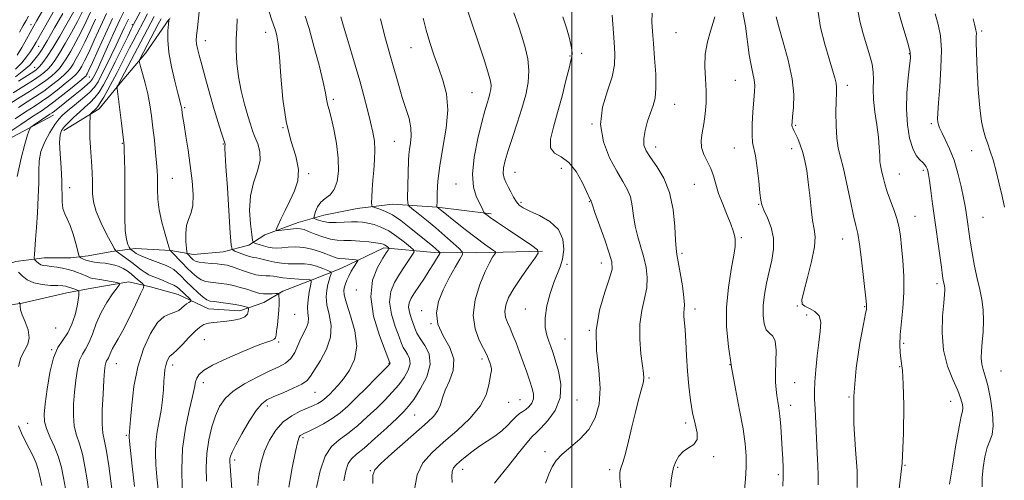
# Model space of a CAD drawing. Extents: x 2137300 to 2140200, y 312300 to 315200.
# Drawn here: x 2139300 to 2139657, y 313042 to 313209 of the extents above; entities that cross this region are included whole.
import ezdxf

# ---------------------------------------------------------------- set-up
doc = ezdxf.new("R2010")
doc.units = 0
doc.header["$MEASUREMENT"] = 0
for name, color, linetype, lineweight in [('DTM HARD BREAKLINE', 7, 'Continuous', 0), ('DTM SPOT ELEVATION', 2, 'Continuous', 13), ('GRID LINE', 7, 'Continuous', 0), ('INDEX CONTOUR', 41, 'Continuous', 13), ('INTERMEDIATE CONTOUR', 44, 'Continuous', 0)]:
    doc.layers.add(name, color=color, linetype=linetype, lineweight=lineweight)

msp = doc.modelspace()

# ---------------------------------------------------------------- linework, layer by layer
at = {"layer": 'DTM HARD BREAKLINE'}
for points in [[(2139353.92, 313209.03, 973.99), (2139345.6, 313197, 972.65), (2139336.25, 313186.01, 970.27), (2139328.63, 313176.74, 968.48), (2139315.85, 313168.87, 966.55)], [(2139312.09, 313174.4, 962.69), (2139288.26, 313161.75, 960.76), (2139281.38, 313163.15, 959.8), (2139269.98, 313155.27, 958.04), (2139259.95, 313146.7, 955.83), (2139249.24, 313138.82, 954.66), (2139240.96, 313135.75, 952.73), (2139229.57, 313131.32, 951.11), (2139220.94, 313127.91, 948.53), (2139208.16, 313118.66, 947.36), (2139201.24, 313112.14, 944.19), (2139193.96, 313100.46, 943.84), (2139189.45, 313093.24, 941.4), (2139179.77, 313086.39, 940.85), (2139171.14, 313081.6, 937.71), (2139158.38, 313077.52, 936.44), (2139149.76, 313076.52, 933.16), (2139133.91, 313075.9, 929.03), (2139121.51, 313078.36, 923.93), (2139111.19, 313081.16, 918.8), (2139101.54, 313081.54, 914.18), (2139088.11, 313081.25, 910.11)], [(2139470.77, 313138.61, 990.29), (2139451.14, 313141.1, 988.01), (2139434.96, 313142.2, 984.98), (2139422.2, 313140.53, 983.33), (2139410.13, 313138.17, 982.98), (2139400.82, 313135.45, 980.57), (2139388.74, 313131.02, 979.74), (2139382.87, 313127.25, 977.4), (2139373.56, 313124.88, 975.33), (2139362.87, 313123.89, 974.82), (2139354.61, 313125.3, 972.03), (2139341.87, 313126.04, 970.72), (2139333.25, 313125.04, 967.48), (2139324.63, 313123.36, 966.72), (2139318.42, 313122.69, 965.34), (2139308.78, 313122.73, 964.83), (2139298.43, 313121.39, 962.52), (2139282.22, 313116.29, 959.28), (2139264.63, 313112.23, 956.28), (2139254.63, 313109.86, 955.35)], [(2139489.32, 313125.1, 990.11), (2139465.55, 313124.51, 987.12), (2139450.04, 313124.57, 983.47), (2139431.79, 313126.36, 979.57), (2139416.26, 313118.85, 976.92), (2139405.9, 313114.76, 974.06), (2139395.21, 313110.67, 972.23), (2139388.3, 313106.56, 971.13), (2139379.67, 313103.49, 969.37), (2139368.31, 313104.23, 969.17), (2139357.3, 313109.44, 967.07), (2139347.32, 313112.24, 966.62), (2139339.4, 313113.99, 964.34), (2139325.96, 313111.64, 962.79), (2139316.99, 313109.95, 961.24), (2139300.78, 313106.23, 960.14), (2139287, 313104.21, 957.38)]]:
    msp.add_polyline3d(points, dxfattribs=at)
at = {"layer": 'DTM SPOT ELEVATION'}
for p in [(2139303.99, 313207.25, 943.4), (2139340.7, 313207.2, 965.7), (2139648.47, 313204.9, 1014.3), (2139367.15, 313201.42, 976.64), (2139389.04, 313204.42, 979.4), (2139537.66, 313204.25, 999.2), (2139306.69, 313199.38, 946.8), (2139441.71, 313198.86, 987.2), (2139499.26, 313195.78, 993.9), (2139503.57, 313196.86, 994.3), (2139622.3, 313196.69, 1009.9), (2139305.32, 313191.68, 949.2), (2139325.12, 313188.17, 960.8), (2139559.17, 313187.03, 1001), (2139599.86, 313185.25, 1006.5), (2139413.52, 313180.08, 982.3), (2139463.83, 313182.51, 989), (2139359.72, 313177.06, 974.2), (2139537.18, 313178.32, 998.8), (2139395.26, 313169.91, 980), (2139507.28, 313171.17, 996), (2139581.09, 313170.77, 1004.2), (2139630.29, 313171.36, 1011.7), (2139337.13, 313164.13, 969.9), (2139373.68, 313163.93, 975.9), (2139435.64, 313164.93, 985), (2139530.36, 313162.81, 998.6), (2139558.9, 313162.45, 1001.2), (2139579.59, 313162.3, 1003.4), (2139644.86, 313161.53, 1013.2), (2139496.13, 313155.09, 993.2), (2139355.15, 313151.48, 972.9), (2139404.63, 313153.23, 980.2), (2139479.4, 313153.73, 992.8), (2139618.65, 313153.08, 1008.9), (2139627.3, 313154.41, 1009.7), (2139318.04, 313148.18, 966.6), (2139457.94, 313149.48, 989.3), (2139544.32, 313149.32, 999), (2139481.58, 313142.85, 992.3), (2139506.32, 313143.03, 993.9), (2139567.65, 313142.04, 1001.9), (2139624.35, 313137.7, 1008.8), (2139648.97, 313137.33, 1013), (2139561.43, 313130.01, 1000.2), (2139598.17, 313129.53, 1005.2), (2139539.87, 313124.3, 998.3), (2139498.27, 313120.34, 992.3), (2139510.65, 313120.81, 993.3), (2139632.34, 313113.33, 1009.6), (2139421.9, 313111.09, 979.5), (2139581.75, 313105.24, 1003.9), (2139399.53, 313102.27, 972.8), (2139445.6, 313103.49, 985.4), (2139483.06, 313104.09, 991.3), (2139544.56, 313104.12, 998.5), (2139585.07, 313101.96, 1003.2), (2139606.13, 313104.94, 1005.9), (2139448.89, 313098.87, 986), (2139312.86, 313097.23, 960.6), (2139506.36, 313096.41, 994), (2139366.75, 313093.07, 971.04), (2139393.72, 313092.2, 972.2), (2139497.46, 313093.23, 993), (2139620.23, 313091.73, 1008.3), (2139311.46, 313089.37, 962), (2139334.91, 313084.32, 966.8), (2139355.3, 313083.84, 970.5), (2139433.77, 313084.48, 979.9), (2139467.39, 313085.98, 987.6), (2139557.33, 313083.94, 1000), (2139618.72, 313083.28, 1007.9), (2139655.45, 313081.7, 1013), (2139366.38, 313077.42, 972.5), (2139527.89, 313079.17, 996.2), (2139580.72, 313077.4, 1002.9), (2139406.88, 313073.98, 976.9), (2139477.06, 313070.28, 988.9), (2139481.2, 313071.35, 989), (2139501.89, 313071.15, 992.6), (2139600.4, 313072.31, 1006), (2139637.23, 313070.71, 1009.2), (2139389.65, 313069.01, 976.5), (2139442.99, 313065.75, 984.9), (2139579.26, 313069.19, 1002.6), (2139302.73, 313062.75, 960.9), (2139541.19, 313062.79, 997.7), (2139338.52, 313058.4, 967.8), (2139402.51, 313057.49, 980.31), (2139490.22, 313052.46, 993.6), (2139377.77, 313049.46, 976.4), (2139551.42, 313050.68, 998.2), (2139426.89, 313045.57, 985.9), (2139460.38, 313046.1, 990.6), (2139513.66, 313045.95, 995.6), (2139538.36, 313046.76, 998.2), (2139620.75, 313047.47, 1008), (2139574.82, 313044.17, 1001.7)]:
    msp.add_point(p, dxfattribs=at)
at = {"layer": 'GRID LINE', "flags": 128}
msp.add_lwpolyline([(2139500, 315000), (2139500, 312500)], dxfattribs=at)
at = {"layer": 'INDEX CONTOUR', "flags": 128}
for points, elevation in [([(2139461.203, 313215.259), (2139463.537, 313208.449), (2139466.138, 313200.621), (2139468.387, 313193.74), (2139469.805, 313189.281), (2139470.492, 313186.756), (2139470.688, 313185.189), (2139470.602, 313183.757), (2139470.311, 313182.251), (2139469.856, 313180.619), (2139469.258, 313178.71), (2139468.447, 313175.99), (2139467.331, 313171.828), (2139465.917, 313165.912), (2139464.626, 313159.211), (2139463.978, 313153.008), (2139464.321, 313148.314), (2139465.309, 313145.019), (2139466.425, 313142.739), (2139467.251, 313141.136), (2139467.769, 313140.059), (2139468.223, 313139.058), (2139468.365, 313138.865), (2139468.61, 313138.659), (2139469.146, 313138.246), (2139470.429, 313137.321), (2139472.981, 313135.548), (2139477.027, 313132.79), (2139485.42, 313127.119), (2139487.483, 313125.592), (2139487.799, 313124.431), (2139486.64, 313122.639), (2139484.349, 313119.52), (2139481.548, 313115.576), (2139478.93, 313111.608), (2139477.062, 313108.259), (2139475.993, 313105.522), (2139475.647, 313103.234), (2139475.926, 313101.22), (2139476.648, 313099.267), (2139477.608, 313097.153), (2139478.645, 313094.692), (2139479.754, 313091.831), (2139480.973, 313088.559), (2139482.305, 313084.927), (2139483.63, 313081.262), (2139484.794, 313077.963), (2139485.652, 313075.326), (2139486.1, 313073.251), (2139486.036, 313071.54), (2139485.42, 313070.035), (2139484.427, 313068.747), (2139483.288, 313067.73), (2139482.18, 313066.976), (2139481.058, 313066.247), (2139479.822, 313065.237), (2139478.379, 313063.736), (2139476.645, 313061.893), (2139474.543, 313059.951), (2139472.04, 313058.092), (2139469.285, 313056.277), (2139466.472, 313054.407), (2139463.788, 313052.438), (2139461.39, 313050.529), (2139459.428, 313048.89), (2139458.014, 313047.639), (2139457.102, 313046.531), (2139456.611, 313045.221), (2139456.469, 313043.443), (2139456.646, 313041.217)], 990), ([(2139617.616, 313214.658), (2139619.231, 313208.993), (2139620.765, 313203.752), (2139621.94, 313199.647), (2139622.548, 313197.056), (2139622.648, 313195.038), (2139622.369, 313192.318), (2139621.865, 313187.967), (2139621.389, 313182.437), (2139621.222, 313176.525), (2139621.574, 313170.949), (2139622.376, 313166.106), (2139623.497, 313162.317), (2139624.79, 313159.776), (2139626.079, 313158.201), (2139627.17, 313157.182), (2139627.926, 313156.375), (2139628.403, 313155.661), (2139628.707, 313154.983), (2139628.94, 313154.207), (2139629.193, 313152.93), (2139629.545, 313150.674), (2139630.061, 313147.085), (2139630.729, 313142.296), (2139633.887, 313119.276), (2139634.329, 313116.183), (2139634.588, 313114.52), (2139634.759, 313113.635), (2139635.045, 313112.371), (2139635.128, 313111.759), (2139635.134, 313110.966), (2139635.02, 313109.41), (2139634.741, 313106.402), (2139634.331, 313101.53), (2139634.157, 313095.47), (2139634.667, 313089.174), (2139636.127, 313083.452), (2139638.074, 313078.557), (2139639.866, 313074.6), (2139640.998, 313071.645), (2139641.525, 313069.562), (2139641.645, 313068.17), (2139641.509, 313067.111), (2139641.087, 313065.295), (2139640.302, 313061.452), (2139639.147, 313054.892), (2139637.89, 313047.246), (2139636.861, 313040.721)], 1010), ([(2139333.5, 313209.475), (2139330.92, 313203.872), (2139328.34, 313198.131), (2139326.244, 313193.438), (2139324.983, 313190.661), (2139324.383, 313189.405), (2139324.136, 313188.957), (2139323.905, 313188.658), (2139323.234, 313188.048), (2139321.637, 313186.717), (2139318.847, 313184.438), (2139315.46, 313181.715), (2139312.293, 313179.233), (2139309.876, 313177.446), (2139307.599, 313175.9), (2139304.565, 313173.908), (2139300.232, 313171.038), (2139291.507, 313165.234)], 960), ([(2139319.439, 313212.01), (2139317.102, 313207.785), (2139314.404, 313203.081), (2139311.836, 313198.798), (2139309.793, 313195.639), (2139308.286, 313193.532), (2139307.228, 313192.204), (2139306.496, 313191.388), (2139305.832, 313190.814), (2139304.942, 313190.215), (2139301.742, 313188.208), (2139299.441, 313186.73)], 950), ([(2139348.657, 313210.186), (2139335.418, 313185.169), (2139335.239, 313184.855), (2139335.153, 313184.594), (2139335.194, 313183.901), (2139335.399, 313182.184), (2139336.721, 313171.536), (2139337.648, 313164.351), (2139337.714, 313163.336), (2139337.774, 313161.537), (2139337.852, 313158.444), (2139337.922, 313154.153), (2139337.951, 313148.911), (2139337.929, 313143.064), (2139337.951, 313137.342), (2139338.141, 313132.569), (2139338.57, 313129.359), (2139339.11, 313127.482), (2139339.58, 313126.5), (2139339.853, 313126.013), (2139340.021, 313125.787), (2139340.227, 313125.627), (2139341.036, 313125.056), (2139342.032, 313124.316), (2139342.798, 313123.865), (2139344.129, 313123.258), (2139346.196, 313122.448), (2139351.006, 313120.671), (2139352.895, 313119.935), (2139354.393, 313119.236), (2139355.687, 313118.423), (2139356.963, 313117.369), (2139358.391, 313115.999), (2139360.141, 313114.257), (2139362.285, 313112.164), (2139364.511, 313110.068), (2139366.411, 313108.398), (2139367.74, 313107.455), (2139368.894, 313107.038), (2139370.434, 313106.82), (2139372.734, 313106.535), (2139375.431, 313106.169), (2139377.979, 313105.768), (2139379.937, 313105.376), (2139381.291, 313105.034), (2139382.137, 313104.783), (2139382.575, 313104.624), (2139382.738, 313104.418), (2139382.766, 313103.987), (2139382.724, 313103.22), (2139382.388, 313102.267), (2139381.458, 313101.342), (2139379.739, 313100.62), (2139377.454, 313100.101), (2139374.933, 313099.748), (2139370.205, 313099.297), (2139368.257, 313099.004), (2139366.66, 313098.508), (2139365.149, 313097.599), (2139363.384, 313096.047), (2139361.162, 313093.768), (2139358.816, 313091.265), (2139356.819, 313089.191), (2139355.513, 313088.006), (2139354.737, 313087.41), (2139354.204, 313086.913), (2139353.684, 313086.12), (2139353.186, 313085.023), (2139352.774, 313083.708), (2139352.493, 313082.211), (2139352.305, 313080.365), (2139352.146, 313077.954), (2139351.954, 313074.843), (2139351.653, 313071.233), (2139351.166, 313067.409), (2139350.468, 313063.596), (2139349.739, 313059.78), (2139349.211, 313055.887), (2139349.059, 313051.853), (2139349.223, 313047.661), (2139349.587, 313043.302), (2139350.041, 313038.793)], 970), ([(2139390.249, 313211.864), (2139391.258, 313208.845), (2139392.317, 313205.813), (2139392.665, 313204.726), (2139393.082, 313203.095), (2139393.555, 313200.248), (2139394.03, 313195.494), (2139394.51, 313188.489), (2139395.207, 313180.247), (2139396.389, 313172.125), (2139398.155, 313165.209), (2139399.927, 313159.502), (2139400.957, 313154.732), (2139400.707, 313150.634), (2139399.475, 313146.944), (2139397.767, 313143.405), (2139396.034, 313139.871), (2139394.515, 313136.675), (2139393.391, 313134.269), (2139392.835, 313132.967), (2139392.988, 313132.537), (2139393.981, 313132.613), (2139395.827, 313132.866), (2139398.071, 313133.136), (2139400.136, 313133.303), (2139401.635, 313133.257), (2139402.926, 313132.938), (2139404.556, 313132.29), (2139406.904, 313131.323), (2139409.694, 313130.281), (2139412.487, 313129.467), (2139414.974, 313129.094), (2139417.377, 313129.004), (2139420.049, 313128.953), (2139423.188, 313128.751), (2139426.363, 313128.443), (2139428.988, 313128.135), (2139430.64, 313127.9), (2139431.55, 313127.691), (2139432.111, 313127.437), (2139432.638, 313127.088), (2139433.131, 313126.713), (2139433.509, 313126.405), (2139433.71, 313126.224), (2139433.742, 313126.098), (2139433.637, 313125.914), (2139433.373, 313125.514), (2139432.743, 313124.531), (2139431.491, 313122.55), (2139429.569, 313119.231), (2139427.763, 313114.546), (2139427.071, 313108.547), (2139428.142, 313101.501), (2139430.247, 313094.554), (2139432.312, 313089.077), (2139434.045, 313084.698), (2139434.123, 313084.562), (2139434.133, 313084.47), (2139434.022, 313084.28), (2139433.402, 313083.598), (2139431.817, 313081.952), (2139428.997, 313079.071), (2139425.449, 313075.481), (2139421.87, 313071.911), (2139418.778, 313068.932), (2139415.99, 313066.503), (2139413.145, 313064.426), (2139410.023, 313062.557), (2139406.971, 313060.962), (2139404.478, 313059.763), (2139402.895, 313059.025), (2139402.029, 313058.593), (2139401.552, 313058.259), (2139401.159, 313057.693), (2139400.648, 313056.093), (2139399.845, 313052.538), (2139398.66, 313046.568), (2139397.362, 313039.578)], 980), ([(2139551.738, 313210.015), (2139551.21, 313207.979), (2139550.23, 313204.855), (2139549.131, 313200.912), (2139548.35, 313196.542), (2139548.187, 313192.077), (2139548.412, 313187.619), (2139548.66, 313183.211), (2139548.637, 313178.914), (2139548.341, 313174.862), (2139547.844, 313171.205), (2139547.258, 313168.041), (2139546.863, 313165.258), (2139546.983, 313162.69), (2139547.816, 313160.188), (2139549.066, 313157.677), (2139550.314, 313155.096), (2139551.262, 313152.374), (2139552.106, 313149.377), (2139553.164, 313145.959), (2139554.638, 313142.091), (2139556.259, 313138.206), (2139557.64, 313134.855), (2139558.492, 313132.446), (2139558.917, 313130.81), (2139559.111, 313129.638), (2139559.211, 313128.538), (2139559.11, 313126.796), (2139558.639, 313123.616), (2139557.731, 313118.474), (2139556.724, 313111.919), (2139556.056, 313104.771), (2139556.068, 313097.669), (2139556.71, 313090.526), (2139557.837, 313083.074), (2139559.277, 313075.212), (2139560.763, 313067.512), (2139562.003, 313060.714), (2139562.772, 313055.323), (2139563.104, 313050.92), (2139563.1, 313046.848), (2139562.863, 313042.649), (2139562.515, 313038.65)], 1000), ([(2139299.722, 313106.448), (2139300.027, 313106.033), (2139300.05, 313105.668), (2139300.043, 313105.023), (2139300.224, 313103.887), (2139300.8, 313102.075), (2139301.844, 313099.512), (2139302.891, 313096.572), (2139303.339, 313093.742), (2139302.783, 313091.35), (2139301.594, 313089.097), (2139300.341, 313086.53), (2139299.469, 313083.316)], 960), ([(2139299.411, 313061.823), (2139300.504, 313059.1), (2139301.847, 313056.406), (2139303.311, 313053.594), (2139304.708, 313050.807), (2139305.834, 313048.256), (2139306.571, 313046.005), (2139307.156, 313043.541), (2139307.911, 313040.207)], 960)]:
    msp.add_lwpolyline(points, dxfattribs=dict(at, elevation=elevation))
at = {"layer": 'INTERMEDIATE CONTOUR', "flags": 128}
for points, elevation in [([(2139365.918, 313221.421), (2139364.255, 313206.017), (2139363.968, 313203.207), (2139363.879, 313201.507), (2139363.988, 313200.189), (2139364.308, 313198.573), (2139364.91, 313196.188), (2139365.875, 313192.612), (2139367.237, 313187.643), (2139368.822, 313181.947), (2139370.401, 313176.412), (2139371.778, 313171.782), (2139372.88, 313168.235), (2139374.289, 313163.866), (2139374.313, 313163.645), (2139374.205, 313163.226), (2139374.164, 313162.91), (2139374.184, 313162.284), (2139374.635, 313155.776), (2139375.141, 313148.069), (2139376.193, 313131.62), (2139376.507, 313127.398), (2139376.93, 313125.719), (2139377.824, 313125.144), (2139379.414, 313124.512), (2139381.36, 313123.773), (2139383.186, 313123.155), (2139384.549, 313122.818), (2139385.647, 313122.637), (2139386.815, 313122.426), (2139390.182, 313121.562), (2139392.35, 313121.103), (2139394.746, 313120.767), (2139397.177, 313120.571), (2139399.417, 313120.511), (2139401.33, 313120.551), (2139403.121, 313120.532), (2139405.085, 313120.258), (2139407.388, 313119.618), (2139409.683, 313118.808), (2139411.503, 313118.099), (2139412.497, 313117.678), (2139412.809, 313117.354), (2139412.707, 313116.854), (2139412.422, 313115.954), (2139412.035, 313114.645), (2139411.594, 313112.97), (2139411.176, 313110.953), (2139410.981, 313108.528), (2139411.237, 313105.606), (2139412.011, 313102.135), (2139412.704, 313098.206), (2139412.555, 313093.947), (2139411.071, 313089.544), (2139408.843, 313085.426), (2139405.315, 313079.824), (2139404.058, 313078.296), (2139402.138, 313076.962), (2139399.023, 313075.423), (2139395.323, 313073.812), (2139391.932, 313072.394), (2139389.49, 313071.262), (2139387.602, 313069.841), (2139385.614, 313067.38), (2139383.086, 313063.45), (2139380.408, 313058.894), (2139378.182, 313054.875), (2139376.856, 313052.264), (2139376.264, 313050.779), (2139376.085, 313049.847), (2139376.057, 313048.883), (2139376.14, 313047.245), (2139377.099, 313033.777)], 976), ([(2139315.527, 313217.964), (2139305.823, 313200.809), (2139304.787, 313199.052), (2139303.757, 313197.466), (2139302.394, 313195.562), (2139300.616, 313193.386), (2139298.403, 313191.119)], 946), ([(2139311.158, 313217.503), (2139306.076, 313208.696), (2139304.996, 313206.785), (2139302.302, 313201.946), (2139300.597, 313198.926), (2139298.944, 313196.107)], 944), ([(2139327.018, 313214.879), (2139323.965, 313208.293), (2139322.161, 313204.581), (2139320.255, 313200.935), (2139318.396, 313197.61), (2139316.756, 313194.862), (2139315.438, 313192.847), (2139314.265, 313191.338), (2139312.992, 313190.009), (2139311.393, 313188.582), (2139309.334, 313186.963), (2139306.703, 313185.107), (2139303.483, 313183.011), (2139300.042, 313180.858), (2139296.842, 313178.869)], 954), ([(2139338.341, 313213.247), (2139336.216, 313208.931), (2139333.925, 313204.022), (2139331.7, 313199.106), (2139329.795, 313194.865), (2139328.398, 313191.809), (2139327.44, 313189.785), (2139326.788, 313188.467), (2139326.27, 313187.528), (2139325.572, 313186.64), (2139324.342, 313185.477), (2139322.358, 313183.814), (2139319.922, 313181.851), (2139312.436, 313175.879), (2139311.594, 313175.242), (2139310.827, 313174.713), (2139304.775, 313170.683), (2139303.897, 313170.021), (2139303.376, 313169.143), (2139302.762, 313167.3), (2139301.725, 313163.873), (2139300.391, 313158.793), (2139299.003, 313152.123)], 962), ([(2139345.388, 313215.11), (2139341.162, 313207.219), (2139340.286, 313205.505), (2139339.007, 313202.914), (2139336.968, 313198.753), (2139334.507, 313193.757), (2139332.138, 313189.029), (2139330.242, 313185.417), (2139328.666, 313182.783), (2139327.127, 313180.741), (2139325.402, 313178.95), (2139323.502, 313177.245), (2139321.499, 313175.507), (2139319.484, 313173.665), (2139317.622, 313171.851), (2139316.097, 313170.249), (2139315.055, 313168.891), (2139314.482, 313167.219), (2139314.326, 313164.523), (2139314.507, 313160.363), (2139314.843, 313155.369), (2139315.127, 313150.441), (2139315.287, 313143.046), (2139315.558, 313140.541), (2139316.201, 313138.617), (2139317.131, 313136.779), (2139318.196, 313134.455), (2139319.25, 313131.308), (2139320.176, 313127.939), (2139321.255, 313123.643), (2139321.542, 313123.002), (2139321.971, 313122.711), (2139322.739, 313122.331), (2139323.863, 313121.87), (2139325.306, 313121.446), (2139327.023, 313121.144), (2139328.897, 313120.925), (2139330.803, 313120.715), (2139332.631, 313120.446), (2139334.347, 313120.069), (2139335.931, 313119.544), (2139337.39, 313118.834), (2139338.797, 313117.933), (2139340.248, 313116.841), (2139341.78, 313115.599), (2139343.213, 313114.393), (2139344.312, 313113.451), (2139344.86, 313112.818), (2139344.7, 313111.817), (2139343.7, 313109.591), (2139341.834, 313105.631), (2139339.522, 313100.821), (2139337.295, 313096.394), (2139335.576, 313093.29), (2139334.349, 313091.28), (2139333.489, 313089.839), (2139332.879, 313088.548), (2139332.064, 313086.479), (2139331.714, 313085.839), (2139331.386, 313085.308), (2139331.103, 313084.671), (2139330.874, 313083.648), (2139330.657, 313081.739), (2139330.395, 313078.38), (2139330.068, 313073.327), (2139329.796, 313067.61), (2139329.737, 313062.573), (2139330.006, 313059.105), (2139330.552, 313056.269), (2139331.285, 313052.671), (2139332.131, 313047.255), (2139334.159, 313032.508)], 966), ([(2139561.867, 313212.298), (2139562.889, 313206.614), (2139564.222, 313196.297), (2139564.912, 313192.487), (2139565.575, 313189.552), (2139566.052, 313187.227), (2139566.229, 313185.198), (2139566.151, 313182.936), (2139565.911, 313179.862), (2139565.604, 313175.663), (2139565.353, 313171.092), (2139565.285, 313167.169), (2139565.494, 313164.548), (2139566.493, 313159.607), (2139567.107, 313155.341), (2139567.681, 313150.475), (2139568.13, 313146.27), (2139568.432, 313143.605), (2139568.814, 313141.846), (2139569.567, 313139.979), (2139570.838, 313137.221), (2139572.201, 313133.713), (2139573.086, 313129.828), (2139573.082, 313125.868), (2139572.405, 313121.858), (2139571.43, 313117.754), (2139570.49, 313113.547), (2139569.742, 313109.364), (2139569.305, 313105.368), (2139569.273, 313101.737), (2139569.66, 313098.72), (2139570.457, 313096.583), (2139571.601, 313095.387), (2139572.788, 313094.357), (2139573.664, 313092.517), (2139573.98, 313089.204), (2139573.922, 313085.029), (2139573.785, 313080.919), (2139573.806, 313077.598), (2139573.991, 313074.972), (2139574.287, 313072.745), (2139574.644, 313070.612), (2139575.024, 313068.241), (2139575.392, 313065.295), (2139575.719, 313061.574), (2139575.999, 313057.442), (2139576.233, 313053.401), (2139576.417, 313049.823), (2139576.526, 313046.569), (2139576.53, 313043.361), (2139576.408, 313039.959)], 1002), ([(2139603.566, 313212.488), (2139604.36, 313208.474), (2139605.597, 313203.885), (2139608, 313195.881), (2139608.764, 313192.867), (2139609.17, 313190.078), (2139609.236, 313187.171), (2139609.192, 313183.905), (2139609.319, 313180.069), (2139609.809, 313175.575), (2139610.487, 313170.833), (2139611.085, 313166.381), (2139611.407, 313162.66), (2139611.534, 313159.741), (2139611.615, 313157.6), (2139611.775, 313156.144), (2139612.027, 313154.992), (2139612.36, 313153.696), (2139612.78, 313151.886), (2139613.373, 313149.521), (2139614.244, 313146.647), (2139615.435, 313143.347), (2139616.731, 313139.89), (2139617.854, 313136.591), (2139618.6, 313133.614), (2139619.079, 313130.516), (2139619.472, 313126.706), (2139619.902, 313121.779), (2139620.242, 313116.08), (2139620.303, 313110.142), (2139619.972, 313104.443), (2139618.995, 313094.77), (2139618.837, 313091.16), (2139618.928, 313088.349), (2139619.167, 313086.212), (2139619.464, 313084.412), (2139619.776, 313081.801), (2139620.07, 313077.019), (2139620.284, 313069.162), (2139620.224, 313059.139), (2139619.665, 313048.317), (2139618.504, 313037.951)], 1008), ([(2139322.506, 313211.68), (2139320.8, 313208.296), (2139318.678, 313204.36), (2139316.4, 313200.346), (2139314.295, 313196.831), (2139312.616, 313194.243), (2139311.276, 313192.435), (2139310.11, 313191.107), (2139308.909, 313189.963), (2139307.291, 313188.712), (2139304.839, 313187.065), (2139301.353, 313184.868), (2139297.524, 313182.511)], 952), ([(2139331.34, 313211.277), (2139329.146, 313206.519), (2139326.881, 313201.518), (2139324.883, 313197.152), (2139323.408, 313194.085), (2139322.387, 313192.14), (2139321.676, 313190.925), (2139321.083, 313190.055), (2139320.244, 313189.145), (2139318.756, 313187.815), (2139316.362, 313185.82), (2139313.418, 313183.465), (2139310.43, 313181.191), (2139307.745, 313179.302), (2139305.08, 313177.553), (2139301.991, 313175.561), (2139298.236, 313173.1)], 958), ([(2139315.542, 313211.23), (2139312.543, 313205.988), (2139309.831, 313201.347), (2139307.973, 313198.316), (2139306.78, 313196.541), (2139305.879, 313195.326), (2139304.899, 313194.071), (2139303.501, 313192.555), (2139301.35, 313190.653), (2139298.296, 313188.34)], 948), ([(2139327.371, 313209.165), (2139325.423, 313204.905), (2139323.522, 313200.867), (2139321.831, 313197.51), (2139320.391, 313194.875), (2139319.216, 313192.893), (2139318.26, 313191.451), (2139317.255, 313190.242), (2139315.874, 313188.912), (2139313.877, 313187.201), (2139311.376, 313185.214), (2139308.566, 313183.149), (2139305.614, 313181.157), (2139302.561, 313179.206), (2139299.416, 313177.215)], 956), ([(2139303.054, 313210.332), (2139302.182, 313208.661), (2139301.192, 313206.842), (2139299.827, 313204.474)], 942), ([(2139339.3, 313209.223), (2139337.75, 313206.037), (2139334.805, 313199.717), (2139333.037, 313196.007), (2139331.204, 313192.244), (2139329.567, 313188.961), (2139328.266, 313186.519), (2139326.957, 313184.589), (2139325.174, 313182.667), (2139322.633, 313180.399), (2139319.773, 313178.028), (2139317.213, 313175.941), (2139315.391, 313174.369), (2139314.01, 313172.901), (2139312.591, 313170.965), (2139310.814, 313168.159), (2139308.988, 313164.76), (2139307.581, 313161.215), (2139306.921, 313157.812), (2139306.772, 313154.215), (2139306.76, 313149.932), (2139306.586, 313144.678), (2139306.272, 313139.005), (2139305.917, 313133.673), (2139305.604, 313129.313), (2139305.189, 313123.877), (2139305.113, 313122.716), (2139305.18, 313122.188), (2139305.445, 313121.841), (2139305.949, 313121.33), (2139306.661, 313120.726), (2139307.533, 313120.212), (2139308.543, 313119.91), (2139309.775, 313119.742), (2139311.338, 313119.573), (2139313.281, 313119.297), (2139315.412, 313118.916), (2139317.478, 313118.461), (2139319.281, 313117.959), (2139320.826, 313117.429), (2139322.172, 313116.885), (2139324.443, 313115.867), (2139325.404, 313115.496), (2139326.31, 313115.262), (2139327.384, 313115.084), (2139328.894, 313114.852), (2139330.97, 313114.494), (2139335.017, 313113.745), (2139335.979, 313113.492), (2139336.014, 313112.987), (2139335.153, 313111.794), (2139333.495, 313109.598), (2139331.411, 313106.537), (2139329.341, 313102.868), (2139327.626, 313098.889), (2139326.213, 313095.058), (2139324.95, 313091.877), (2139323.724, 313089.637), (2139322.576, 313087.783), (2139321.586, 313085.55), (2139320.81, 313082.362), (2139320.22, 313078.409), (2139319.765, 313074.066), (2139319.43, 313069.684), (2139319.336, 313065.502), (2139319.637, 313061.733), (2139320.42, 313058.461), (2139321.495, 313055.258), (2139322.603, 313051.567), (2139323.536, 313047.051), (2139324.302, 313042.237), (2139324.964, 313037.875)], 964), ([(2139346.175, 313211.07), (2139340.939, 313201.21), (2139339.686, 313198.811), (2139338.291, 313196.082), (2139335.187, 313189.893), (2139333.533, 313186.683), (2139331.869, 313183.6), (2139330.331, 313180.888), (2139329.081, 313178.815), (2139328.221, 313177.55), (2139327.635, 313176.857), (2139325.753, 313175.077), (2139325.538, 313174.821), (2139325.443, 313174.4), (2139325.386, 313173.455), (2139325.311, 313171.71), (2139325.261, 313169.231), (2139325.306, 313166.167), (2139325.487, 313162.704), (2139325.984, 313155.92), (2139326.14, 313153.21), (2139326.217, 313150.851), (2139326.237, 313148.543), (2139326.276, 313146.007), (2139326.612, 313143.04), (2139327.578, 313139.457), (2139329.344, 313135.245), (2139331.435, 313131.071), (2139333.217, 313127.777), (2139334.252, 313125.937), (2139334.886, 313125.084), (2139335.664, 313124.484), (2139336.991, 313123.557), (2139338.719, 313122.323), (2139340.563, 313120.949), (2139343.872, 313118.359), (2139345.323, 313117.336), (2139346.693, 313116.569), (2139348.136, 313115.935), (2139349.833, 313115.264), (2139351.872, 313114.44), (2139353.963, 313113.55), (2139355.722, 313112.733), (2139356.887, 313112.078), (2139357.688, 313111.461), (2139361.475, 313107.806), (2139361.952, 313107.323), (2139362.018, 313107.082), (2139361.732, 313106.878), (2139361.156, 313106.539), (2139360.38, 313106.027), (2139359.498, 313105.342), (2139358.567, 313104.509), (2139357.486, 313103.66), (2139356.117, 313102.957), (2139354.356, 313102.406), (2139352.234, 313101.406), (2139349.819, 313099.203), (2139347.222, 313095.241), (2139344.729, 313089.756), (2139342.669, 313083.18), (2139341.286, 313076.054), (2139340.477, 313069.334), (2139340.047, 313064.085), (2139339.725, 313059.71), (2139339.67, 313059.219), (2139339.54, 313058.525), (2139339.492, 313058.172), (2139339.496, 313057.653), (2139339.635, 313056.208), (2139340.654, 313047.224), (2139341.442, 313039.858)], 968), ([(2139351.14, 313209.301), (2139350.09, 313207.337), (2139343.396, 313194.658), (2139343.172, 313194.12), (2139343.234, 313193.434), (2139343.635, 313192.011), (2139344.387, 313189.435), (2139345.329, 313185.988), (2139346.256, 313182.121), (2139347.012, 313178.188), (2139347.623, 313174.147), (2139348.162, 313169.854), (2139348.68, 313165.28), (2139349.144, 313160.848), (2139349.498, 313157.092), (2139349.704, 313154.357), (2139349.79, 313152.213), (2139349.801, 313150.048), (2139349.804, 313147.345), (2139349.965, 313144.007), (2139350.473, 313140.039), (2139351.428, 313135.576), (2139352.568, 313131.276), (2139353.543, 313127.927), (2139354.302, 313125.41), (2139354.36, 313125.302), (2139354.537, 313125.239), (2139354.617, 313125.183), (2139354.91, 313124.889), (2139358.735, 313120.882), (2139360.597, 313118.968), (2139362.353, 313117.239), (2139364.015, 313115.815), (2139365.651, 313114.776), (2139367.324, 313114.162), (2139369.067, 313113.842), (2139370.909, 313113.646), (2139372.873, 313113.422), (2139374.997, 313113.101), (2139377.311, 313112.631), (2139379.794, 313111.993), (2139382.207, 313111.283), (2139384.251, 313110.629), (2139385.743, 313110.136), (2139386.937, 313109.813), (2139388.2, 313109.648), (2139389.775, 313109.619), (2139391.409, 313109.673), (2139392.729, 313109.747), (2139393.46, 313109.758), (2139393.746, 313109.537), (2139393.829, 313108.896), (2139393.901, 313107.687), (2139393.934, 313105.924), (2139393.846, 313103.666), (2139393.588, 313101.029), (2139393.249, 313098.38), (2139392.951, 313096.143), (2139392.763, 313094.636), (2139392.548, 313093.734), (2139392.114, 313093.204), (2139391.21, 313092.788), (2139389.333, 313092.133), (2139385.919, 313090.863), (2139380.736, 313088.755), (2139374.882, 313086.202), (2139369.784, 313083.749), (2139366.529, 313081.816), (2139364.83, 313080.319), (2139364.06, 313079.046), (2139363.645, 313077.712), (2139363.224, 313075.731), (2139362.494, 313072.441), (2139361.28, 313067.385), (2139359.932, 313060.917), (2139358.93, 313053.602), (2139358.621, 313046.054), (2139358.811, 313039.114)], 972), ([(2139354.407, 313209.688), (2139353.981, 313208.655), (2139353.8, 313207.33), (2139353.601, 313204.988), (2139353.549, 313201.556), (2139353.907, 313197.119), (2139354.834, 313191.903), (2139356.051, 313186.695), (2139357.168, 313182.424), (2139358.445, 313177.692), (2139358.551, 313177.201), (2139358.628, 313176.705), (2139358.811, 313175.15), (2139359.03, 313173.543), (2139359.447, 313170.834), (2139360.112, 313166.756), (2139360.916, 313161.677), (2139361.713, 313156.124), (2139362.355, 313150.612), (2139362.693, 313145.611), (2139362.575, 313141.579), (2139361.94, 313138.771), (2139361.079, 313136.632), (2139360.37, 313134.406), (2139360.093, 313131.578), (2139360.139, 313128.609), (2139360.297, 313126.199), (2139360.411, 313124.854), (2139360.528, 313124.279), (2139360.749, 313123.981), (2139362.204, 313122.464), (2139362.763, 313121.955), (2139363.562, 313121.517), (2139364.891, 313121.155), (2139366.908, 313120.868), (2139369.24, 313120.646), (2139371.381, 313120.472), (2139372.954, 313120.328), (2139374.092, 313120.178), (2139375.059, 313119.988), (2139376.091, 313119.715), (2139377.343, 313119.317), (2139378.941, 313118.742), (2139380.953, 313117.984), (2139383.193, 313117.2), (2139385.412, 313116.591), (2139387.404, 313116.295), (2139389.125, 313116.203), (2139390.573, 313116.147), (2139391.82, 313115.994), (2139393.222, 313115.754), (2139395.213, 313115.473), (2139398.019, 313115.193), (2139401.065, 313114.948), (2139404.964, 313114.665), (2139405.479, 313114.608), (2139405.557, 313114.549), (2139405.555, 313114.389), (2139405.477, 313113.829), (2139405.245, 313112.522), (2139404.83, 313110.275), (2139404.4, 313107.51), (2139404.177, 313104.805), (2139404.286, 313102.6), (2139404.48, 313100.794), (2139404.414, 313099.149), (2139403.842, 313097.45), (2139401.8, 313093.408), (2139400.719, 313090.932), (2139399.549, 313088.421), (2139398.122, 313086.229), (2139396.261, 313084.577), (2139393.739, 313083.169), (2139390.322, 313081.576), (2139385.955, 313079.483), (2139381.301, 313077.005), (2139377.2, 313074.371), (2139374.281, 313071.72), (2139372.307, 313068.852), (2139370.828, 313065.481), (2139369.497, 313061.405), (2139368.384, 313056.764), (2139367.662, 313051.783), (2139367.441, 313046.697), (2139367.579, 313041.782)], 974), ([(2139378.724, 313209.336), (2139378.543, 313205.761), (2139378.303, 313202.061), (2139378.266, 313197.894), (2139378.536, 313193.278), (2139379.175, 313188.323), (2139380.195, 313183.202), (2139381.401, 313178.332), (2139382.547, 313174.193), (2139383.459, 313171.102), (2139384.255, 313168.711), (2139385.122, 313166.509), (2139386.135, 313164.059), (2139386.915, 313161.228), (2139386.972, 313157.957), (2139386.019, 313154.195), (2139384.603, 313149.918), (2139383.472, 313145.108), (2139383.182, 313139.892), (2139383.492, 313134.966), (2139383.965, 313131.169), (2139384.289, 313129.08), (2139384.65, 313128.232), (2139385.352, 313127.898), (2139386.606, 313127.495), (2139388.217, 313127.012), (2139389.888, 313126.579), (2139391.419, 313126.307), (2139392.982, 313126.212), (2139394.842, 313126.29), (2139397.19, 313126.498), (2139399.916, 313126.642), (2139402.832, 313126.488), (2139405.749, 313125.886), (2139408.47, 313125.007), (2139410.793, 313124.104), (2139412.575, 313123.384), (2139413.906, 313122.878), (2139414.937, 313122.573), (2139415.817, 313122.441), (2139417.8, 313122.369), (2139419.164, 313122.269), (2139420.57, 313122.132), (2139421.701, 313122.009), (2139422.302, 313121.901), (2139422.36, 313121.603), (2139421.928, 313120.859), (2139421.088, 313119.513), (2139420.059, 313117.804), (2139419.094, 313116.07), (2139418.387, 313114.577), (2139417.91, 313113.311), (2139417.578, 313112.187), (2139417.367, 313111.028), (2139417.504, 313109.28), (2139418.277, 313106.301), (2139419.778, 313101.709), (2139421.317, 313096.179), (2139422.01, 313090.651), (2139421.234, 313085.895), (2139419.413, 313082.004), (2139417.235, 313078.901), (2139415.27, 313076.503), (2139413.612, 313074.68), (2139412.241, 313073.289), (2139411.114, 313072.202), (2139410.114, 313071.329), (2139409.103, 313070.59), (2139407.932, 313069.902), (2139406.406, 313069.164), (2139401.568, 313067.103), (2139398.451, 313065.483), (2139395.369, 313063.217), (2139392.663, 313060.19), (2139390.415, 313056.585), (2139388.65, 313052.666), (2139387.376, 313048.641), (2139386.563, 313044.512), (2139386.161, 313040.227)], 978), ([(2139403.313, 313210.24), (2139404.747, 313205.744), (2139406.526, 313199.445), (2139408.364, 313192.457), (2139409.856, 313186.389), (2139410.708, 313182.448), (2139411.094, 313180.241), (2139411.298, 313178.976), (2139411.574, 313177.884), (2139412.029, 313176.293), (2139412.733, 313173.558), (2139413.695, 313169.282), (2139414.667, 313164.069), (2139415.337, 313158.773), (2139415.446, 313154.12), (2139414.96, 313150.322), (2139413.898, 313147.467), (2139412.333, 313145.543), (2139410.573, 313144.156), (2139408.974, 313142.818), (2139407.819, 313141.184), (2139407.08, 313139.495), (2139406.652, 313138.133), (2139406.465, 313137.368), (2139406.591, 313137.004), (2139407.14, 313136.728), (2139408.204, 313136.31), (2139409.809, 313135.854), (2139411.966, 313135.546), (2139414.621, 313135.513), (2139417.46, 313135.647), (2139420.097, 313135.782), (2139422.27, 313135.776), (2139424.166, 313135.604), (2139426.092, 313135.263), (2139428.295, 313134.723), (2139430.807, 313133.841), (2139433.601, 313132.444), (2139436.583, 313130.477), (2139439.369, 313128.356), (2139441.503, 313126.616), (2139442.636, 313125.598), (2139442.822, 313124.88), (2139442.225, 313123.842), (2139439.384, 313119.555), (2139437.548, 313116.737), (2139435.753, 313113.771), (2139434.4, 313110.498), (2139433.934, 313106.674), (2139434.613, 313102.224), (2139435.967, 313097.754), (2139437.344, 313094.043), (2139438.257, 313091.639), (2139438.873, 313090.177), (2139439.521, 313089.061), (2139440.401, 313087.785), (2139441.181, 313086.206), (2139441.396, 313084.267), (2139440.701, 313081.949), (2139439.23, 313079.367), (2139437.235, 313076.679), (2139434.917, 313073.988), (2139432.271, 313071.216), (2139429.244, 313068.238), (2139425.833, 313065.01), (2139422.253, 313061.819), (2139418.776, 313059.024), (2139415.631, 313056.773), (2139412.895, 313054.337), (2139410.605, 313050.771), (2139408.786, 313045.498), (2139407.42, 313039.425)], 982), ([(2139416.234, 313210.007), (2139417.237, 313206.658), (2139418.38, 313202.712), (2139421.438, 313192.487), (2139423.083, 313186.855), (2139424.603, 313181.37), (2139425.938, 313176.298), (2139427.045, 313171.875), (2139427.884, 313168.228), (2139428.423, 313165.021), (2139428.626, 313161.805), (2139428.495, 313158.25), (2139428.169, 313154.503), (2139427.822, 313150.83), (2139427.591, 313147.49), (2139427.47, 313144.714), (2139427.416, 313142.727), (2139427.435, 313141.646), (2139427.729, 313141.172), (2139428.549, 313140.895), (2139430.083, 313140.448), (2139432.26, 313139.614), (2139434.945, 313138.215), (2139437.975, 313136.169), (2139441.07, 313133.787), (2139449.619, 313126.886), (2139450.7, 313125.98), (2139451.938, 313124.884), (2139452.166, 313124.621), (2139452.108, 313124.289), (2139451.714, 313123.598), (2139450.945, 313122.324), (2139449.805, 313120.474), (2139448.31, 313118.111), (2139446.516, 313115.354), (2139442.989, 313110), (2139441.754, 313108.036), (2139441.014, 313106.415), (2139440.796, 313104.801), (2139441.082, 313102.947), (2139441.686, 313100.953), (2139443.013, 313097.23), (2139443.793, 313095.449), (2139444.998, 313093.423), (2139446.716, 313090.933), (2139448.239, 313087.85), (2139448.658, 313084.065), (2139447.381, 313079.618), (2139445.058, 313075.139), (2139442.653, 313071.407), (2139440.836, 313068.905), (2139439.093, 313066.95), (2139436.618, 313064.565), (2139432.898, 313061.096), (2139428.603, 313057.176), (2139424.699, 313053.761), (2139421.927, 313051.514), (2139420.137, 313049.902), (2139418.956, 313048.104), (2139418.065, 313045.452), (2139417.358, 313041.913)], 984), ([(2139430.614, 313209.261), (2139431.446, 313205.787), (2139432.443, 313202.084), (2139434.789, 313193.933), (2139437.235, 313185.119), (2139438.515, 313180.833), (2139439.824, 313176.839), (2139440.959, 313173.168), (2139441.663, 313169.832), (2139441.775, 313166.834), (2139441.5, 313164.2), (2139441.13, 313161.948), (2139440.903, 313160.01), (2139440.796, 313157.941), (2139440.471, 313144.36), (2139440.489, 313142.53), (2139440.915, 313141.526), (2139442.114, 313140.488), (2139444.327, 313138.742), (2139447.295, 313136.355), (2139450.635, 313133.581), (2139453.964, 313130.694), (2139456.91, 313128.062), (2139459.101, 313126.071), (2139460.24, 313124.901), (2139460.322, 313123.91), (2139459.419, 313122.244), (2139457.669, 313119.293), (2139455.477, 313115.393), (2139453.32, 313111.115), (2139451.655, 313106.916), (2139450.892, 313102.803), (2139451.421, 313098.662), (2139453.361, 313094.417), (2139455.722, 313090.136), (2139457.239, 313085.923), (2139457.018, 313081.88), (2139455.645, 313078.125), (2139454.081, 313074.772), (2139453.047, 313071.903), (2139452.324, 313069.453), (2139451.452, 313067.322), (2139450.008, 313065.343), (2139447.687, 313063.088), (2139439.586, 313056.034), (2139434.701, 313051.732), (2139430.74, 313048.154), (2139428.566, 313045.89), (2139427.829, 313043.934), (2139427.875, 313040.879)], 986), ([(2139446.111, 313209.54), (2139447.167, 313205.227), (2139448.47, 313200.758), (2139449.979, 313196.214), (2139451.615, 313191.652), (2139453.243, 313187.053), (2139454.503, 313182.092), (2139454.978, 313176.367), (2139454.42, 313169.677), (2139453.263, 313162.617), (2139452.111, 313155.983), (2139451.433, 313150.449), (2139451.164, 313146.208), (2139451.106, 313143.329), (2139451.087, 313141.116), (2139451.156, 313141.045), (2139453.89, 313138.857), (2139457.239, 313136.195), (2139461.361, 313132.943), (2139465.307, 313129.882), (2139468.313, 313127.632), (2139470.36, 313126.169), (2139471.621, 313125.308), (2139472.251, 313124.842), (2139472.348, 313124.486), (2139471.994, 313123.938), (2139471.254, 313122.88), (2139470.115, 313120.94), (2139468.546, 313117.728), (2139466.639, 313113.058), (2139464.972, 313107.524), (2139464.244, 313101.918), (2139464.904, 313096.929), (2139466.408, 313092.845), (2139467.957, 313089.851), (2139468.935, 313088.011), (2139469.457, 313086.899), (2139469.815, 313085.968), (2139470.232, 313084.807), (2139470.637, 313083.553), (2139470.888, 313082.478), (2139470.879, 313081.715), (2139470.672, 313080.836), (2139470.365, 313079.276), (2139469.943, 313076.617), (2139468.929, 313073.04), (2139466.732, 313068.876), (2139462.996, 313064.445), (2139458.312, 313060.025), (2139453.506, 313055.887), (2139449.306, 313052.157), (2139446.03, 313048.402), (2139443.9, 313044.05), (2139443.012, 313038.78)], 988), ([(2139478.895, 313211.481), (2139480.515, 313207.112), (2139481.837, 313203.014), (2139483.042, 313198.916), (2139483.977, 313194.76), (2139484.404, 313190.548), (2139484.147, 313186.251), (2139483.273, 313181.734), (2139481.908, 313176.837), (2139480.21, 313171.522), (2139478.444, 313166.247), (2139476.906, 313161.594), (2139475.835, 313158), (2139475.253, 313155.326), (2139475.125, 313153.289), (2139475.407, 313151.616), (2139476.012, 313150.073), (2139476.843, 313148.437), (2139477.809, 313146.569), (2139478.836, 313144.674), (2139479.859, 313143.033), (2139480.903, 313141.831), (2139482.362, 313140.822), (2139484.721, 313139.655), (2139488.211, 313138.025), (2139492.036, 313135.809), (2139495.146, 313132.929), (2139496.745, 313129.409), (2139497.069, 313125.672), (2139496.613, 313122.246), (2139495.796, 313119.457), (2139493.477, 313113.745), (2139492.112, 313109.723), (2139490.93, 313105.238), (2139490.259, 313100.971), (2139490.324, 313097.464), (2139490.902, 313094.692), (2139491.658, 313092.488), (2139492.345, 313090.613), (2139493.06, 313088.543), (2139493.986, 313085.685), (2139495.151, 313081.647), (2139495.972, 313076.85), (2139495.707, 313071.921), (2139493.907, 313067.423), (2139491.262, 313063.684), (2139488.752, 313060.972), (2139487.052, 313059.33), (2139485.63, 313057.906), (2139483.65, 313055.62), (2139480.568, 313051.786), (2139477.007, 313047.291), (2139473.882, 313043.404), (2139471.894, 313041.076)], 992), ([(2139496.708, 313210.015), (2139498.056, 313206.008), (2139498.973, 313202.627), (2139499.58, 313200.007), (2139499.933, 313198.075), (2139500.067, 313196.703), (2139500, 313195.647), (2139499.662, 313194.187), (2139498.962, 313191.482), (2139497.847, 313186.986), (2139496.421, 313181.326), (2139494.827, 313175.42), (2139493.273, 313170.08), (2139492.238, 313165.69), (2139492.267, 313162.529), (2139493.708, 313160.653), (2139496.131, 313159.236), (2139498.914, 313157.23), (2139501.506, 313153.941), (2139503.676, 313150.095), (2139505.268, 313146.769), (2139506.624, 313143.877), (2139506.793, 313143.554), (2139506.975, 313143.244), (2139507.029, 313143.111), (2139507.107, 313142.83), (2139507.453, 313141.762), (2139508.356, 313139.145), (2139511.88, 313129.189), (2139513.543, 313124.394), (2139514.486, 313121.184), (2139514.552, 313118.631), (2139513.66, 313115.327), (2139511.892, 313110.22), (2139509.97, 313103.675), (2139508.776, 313096.412), (2139508.893, 313089.075), (2139509.704, 313082.008), (2139510.291, 313075.479), (2139509.907, 313069.709), (2139508.471, 313064.723), (2139506.073, 313060.498), (2139502.894, 313056.989), (2139499.478, 313054.062), (2139496.462, 313051.555), (2139494.313, 313049.289), (2139492.82, 313046.973), (2139491.602, 313044.294), (2139490.404, 313041.016)], 994), ([(2139514.599, 313210.614), (2139515.338, 313200.801), (2139515.609, 313196.586), (2139515.488, 313192.646), (2139514.623, 313188.336), (2139512.9, 313183.173), (2139511.142, 313177.312), (2139510.408, 313171.067), (2139511.437, 313164.786), (2139513.676, 313158.942), (2139516.249, 313154.044), (2139518.428, 313150.397), (2139520.077, 313147.522), (2139521.21, 313144.74), (2139521.888, 313141.517), (2139522.367, 313137.908), (2139522.954, 313134.113), (2139523.868, 313130.304), (2139526.051, 313122.836), (2139526.885, 313119.209), (2139527.3, 313115.579), (2139527.133, 313111.851), (2139526.33, 313107.913), (2139525.307, 313103.593), (2139524.59, 313098.704), (2139524.561, 313093.24), (2139525.011, 313087.906), (2139525.586, 313083.585), (2139525.977, 313080.857), (2139526.074, 313079.075), (2139525.81, 313077.289), (2139525.152, 313074.705), (2139524.175, 313071.176), (2139522.989, 313066.711), (2139521.703, 313061.471), (2139520.45, 313056.201), (2139519.37, 313051.8), (2139518.567, 313048.912), (2139517.634, 313046.062), (2139517.404, 313044.88), (2139517.408, 313042.867), (2139517.765, 313039.198)], 996), ([(2139529.023, 313211.309), (2139529.012, 313208.207), (2139529.188, 313204.74), (2139529.527, 313200.416), (2139529.979, 313194.996), (2139530.361, 313189.247), (2139530.461, 313184.197), (2139530.122, 313180.563), (2139529.414, 313177.846), (2139528.465, 313175.244), (2139527.421, 313172.169), (2139526.518, 313168.897), (2139526.011, 313165.92), (2139526.121, 313163.556), (2139526.936, 313161.431), (2139528.511, 313158.994), (2139530.791, 313155.773), (2139533.284, 313151.596), (2139535.392, 313146.368), (2139536.668, 313140.204), (2139537.281, 313134.055), (2139537.553, 313129.081), (2139537.768, 313126.016), (2139538.068, 313123.882), (2139538.558, 313121.277), (2139539.283, 313117.233), (2139540.049, 313112.528), (2139540.605, 313108.376), (2139540.776, 313105.677), (2139540.697, 313104.077), (2139540.583, 313102.912), (2139540.603, 313101.558), (2139540.983, 313096.58), (2139541.253, 313092.322), (2139541.565, 313087.175), (2139541.929, 313081.66), (2139542.365, 313076.24), (2139542.939, 313071.14), (2139543.724, 313066.526), (2139544.693, 313062.544), (2139545.414, 313059.281), (2139545.35, 313056.803), (2139544.16, 313055.093), (2139542.268, 313053.8), (2139540.293, 313052.485), (2139538.732, 313050.809), (2139537.608, 313048.822), (2139536.825, 313046.671), (2139536.292, 313044.46), (2139535.954, 313042.122), (2139535.76, 313039.549)], 998), ([(2139573.964, 313210.016), (2139574.96, 313206.372), (2139576.583, 313200.895), (2139578.408, 313194.281), (2139579.819, 313187.622), (2139580.368, 313181.843), (2139580.287, 313177.229), (2139579.976, 313173.903), (2139579.767, 313171.89), (2139579.717, 313170.818), (2139579.812, 313170.217), (2139580.051, 313169.659), (2139580.455, 313168.887), (2139581.054, 313167.687), (2139581.853, 313165.898), (2139582.759, 313163.585), (2139583.65, 313160.868), (2139584.432, 313157.816), (2139585.1, 313154.302), (2139585.676, 313150.147), (2139586.187, 313145.326), (2139586.687, 313140.435), (2139587.237, 313136.223), (2139587.828, 313133.125), (2139588.173, 313130.309), (2139587.916, 313126.628), (2139586.852, 313121.366), (2139585.384, 313115.529), (2139584.062, 313110.551), (2139583.361, 313107.497), (2139583.437, 313105.955), (2139584.367, 313105.142), (2139586.1, 313104.363), (2139588.078, 313103.29), (2139589.61, 313101.681), (2139590.187, 313099.328), (2139590.013, 313096.141), (2139589.469, 313092.064), (2139588.886, 313087.181), (2139588.385, 313082.137), (2139588.038, 313077.722), (2139587.893, 313074.425), (2139587.929, 313071.51), (2139588.096, 313067.944), (2139588.919, 313051.951), (2139589.137, 313047.49), (2139589.268, 313043.805), (2139589.288, 313040.484)], 1004), ([(2139589.241, 313211.773), (2139590.092, 313206.174), (2139591.606, 313200.163), (2139593.214, 313194.763), (2139594.447, 313190.76), (2139595.263, 313187.979), (2139595.726, 313186.01), (2139595.906, 313184.394), (2139595.894, 313182.497), (2139595.792, 313179.636), (2139595.7, 313175.41), (2139595.719, 313170.535), (2139595.956, 313166.004), (2139596.489, 313162.466), (2139597.309, 313159.181), (2139598.382, 313155.064), (2139599.647, 313149.439), (2139600.941, 313143.278), (2139602.072, 313137.962), (2139602.914, 313134.384), (2139603.573, 313131.475), (2139604.218, 313127.679), (2139604.963, 313121.984), (2139605.71, 313115.563), (2139606.651, 313106.973), (2139606.785, 313105.624), (2139606.805, 313105.188), (2139606.745, 313104.43), (2139606.7, 313104.033), (2139606.429, 313102.504), (2139605.693, 313098.688), (2139604.387, 313091.82), (2139602.992, 313082.713), (2139602.127, 313072.577), (2139602.208, 313062.523), (2139602.824, 313053.283), (2139603.365, 313045.495), (2139603.393, 313039.497)], 1006), ([(2139631.599, 313211.152), (2139632.707, 313207.244), (2139633.523, 313203.113), (2139633.893, 313198.002), (2139633.739, 313191.511), (2139633.282, 313184.67), (2139632.815, 313178.866), (2139632.572, 313175.127), (2139632.536, 313173.053), (2139632.632, 313171.881), (2139632.823, 313170.923), (2139633.235, 313169.761), (2139634.034, 313168.055), (2139635.316, 313165.523), (2139636.889, 313162.164), (2139638.494, 313158.043), (2139639.907, 313153.323), (2139641.061, 313148.562), (2139641.927, 313144.422), (2139642.499, 313141.365), (2139642.869, 313139.083), (2139643.456, 313134.878), (2139643.845, 313132.191), (2139644.376, 313128.755), (2139645.083, 313124.449), (2139645.929, 313119.721), (2139646.852, 313115.162), (2139647.777, 313111.194), (2139648.567, 313107.577), (2139649.068, 313103.902), (2139649.178, 313099.9), (2139649.007, 313095.826), (2139648.717, 313092.074), (2139648.461, 313088.944), (2139648.359, 313086.369), (2139648.522, 313084.191), (2139649.026, 313082.174), (2139649.798, 313079.773), (2139650.728, 313076.366), (2139651.68, 313071.626), (2139652.419, 313066.398), (2139652.682, 313061.824), (2139652.3, 313058.693), (2139651.475, 313056.384), (2139650.5, 313053.924), (2139649.636, 313050.603), (2139649.002, 313046.755), (2139648.681, 313042.976), (2139648.731, 313039.664)], 1012), ([(2139645.45, 313209.279), (2139645.84, 313207.405), (2139646.094, 313206.34), (2139646.413, 313205.206), (2139646.52, 313204.667), (2139646.569, 313204), (2139646.556, 313202.988), (2139646.55, 313200.935), (2139646.633, 313197.027), (2139646.872, 313190.856), (2139647.261, 313183.637), (2139647.777, 313176.994), (2139648.397, 313172.16), (2139649.103, 313168.832), (2139649.88, 313166.321), (2139650.715, 313163.988), (2139651.628, 313161.403), (2139652.642, 313158.187), (2139653.76, 313154.112), (2139654.896, 313149.565), (2139655.944, 313145.082), (2139656.811, 313141.063)], 1014), ([(2139299.5, 313117.456), (2139300.817, 313116.158), (2139302.614, 313114.775), (2139305.001, 313113.638), (2139307.972, 313112.988), (2139311.065, 313112.716), (2139313.703, 313112.618), (2139315.474, 313112.522), (2139316.635, 313112.366), (2139317.61, 313112.113), (2139318.712, 313111.752), (2139319.82, 313111.359), (2139320.699, 313111.034), (2139321.184, 313110.828), (2139321.355, 313110.574), (2139321.363, 313110.056), (2139321.309, 313109.071), (2139321.124, 313107.476), (2139320.694, 313105.143), (2139319.924, 313102.059), (2139318.803, 313098.664), (2139317.342, 313095.512), (2139313.748, 313090.191), (2139312.069, 313086.428), (2139310.745, 313081.076), (2139309.783, 313075.079), (2139309.136, 313069.752), (2139308.793, 313066.04), (2139308.875, 313063.394), (2139309.536, 313060.893), (2139310.835, 313057.817), (2139312.439, 313054.246), (2139313.92, 313050.464), (2139314.965, 313046.692), (2139315.718, 313042.91), (2139316.437, 313039.041)], 962)]:
    msp.add_lwpolyline(points, dxfattribs=dict(at, elevation=elevation))

doc.saveas('drawing.dxf')
